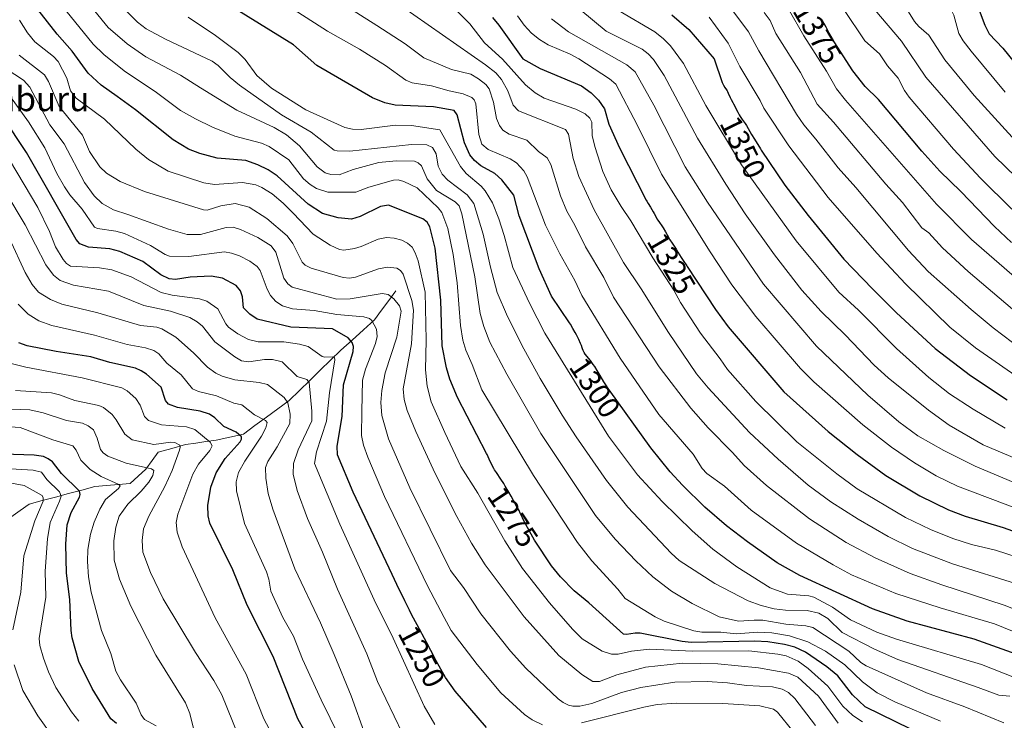
# Model space of a CAD drawing. Units: metres. Extents: x 664883 to 668339, y 4753546 to 4755942.
# Drawn here: x 667464 to 667787, y 4755166 to 4755396 of the extents above; entities that cross this region are included whole.
import ezdxf
from ezdxf.enums import TextEntityAlignment as Align

# ---------------------------------------------------------------- set-up
doc = ezdxf.new("R2010")
doc.units = ezdxf.units.M
doc.header["$MEASUREMENT"] = 0
for name, color, linetype, lineweight in [('Corriente natural lineal', 142, 'Continuous', 13), ('Curva de nivel maestra', 36, 'Continuous', 30), ('Curva de nivel normal', 36, 'Continuous', 0), ('Rótulo de curva de nivel directora', 19, 'Continuous', 0), ('Texto cartográfico', 19, 'Continuous', 0)]:
    doc.layers.add(name, color=color, linetype=linetype, lineweight=lineweight)
doc.styles.add('Arial', font='txt', dxfattribs={"height": 0.2})

# ---------------------------------------------------------------- blocks, each defined once
blk = doc.blocks.new('*U183')
at = {"layer": 'Curva de nivel normal', "color": 36, "linetype": 'Continuous', "lineweight": 0}
for points in [[(667717.66, 4755162.27, 1255), (667712.58, 4755168.69, 1255), (667711.24, 4755169.66, 1255), (667706.77, 4755170.75, 1255), (667694.63, 4755171.45, 1255), (667679.27, 4755171.64, 1255), (667673.12, 4755171.11, 1255), (667668.65, 4755170.26, 1255), (667648.23, 4755165.1, 1255)], [(667635.41, 4755164.54, 1255), (667632.09, 4755166.15, 1255), (667629.52, 4755167.9, 1255), (667621.81, 4755175, 1255), (667613.95, 4755184.32, 1255), (667605.42, 4755195.47, 1255), (667603.16, 4755199.67, 1255), (667597.74, 4755210.08, 1255), (667583.59, 4755239.49, 1255), (667578.09, 4755252.4, 1255), (667576.72, 4755256.34, 1255), (667576.07, 4755259.44, 1255), (667576.19, 4755267.38, 1255), (667576.37, 4755277.67, 1255), (667577.39, 4755281.21, 1255), (667580.67, 4755289.65, 1255), (667581.22, 4755291.94, 1255), (667580.94, 4755294.38, 1255), (667579.39, 4755297.21, 1255), (667578.63, 4755297.88, 1255), (667576.76, 4755298.42, 1255), (667567.89, 4755299.14, 1255), (667560.49, 4755300.49, 1255), (667553.42, 4755301.06, 1255), (667550.15, 4755301.98, 1255), (667547.92, 4755303.46, 1255), (667546.19, 4755305.39, 1255), (667545.04, 4755307.48, 1255), (667542.82, 4755313.6, 1255), (667541.85, 4755314.98, 1255), (667539.42, 4755316.66, 1255), (667535.99, 4755318.38, 1255), (667533.42, 4755319.34, 1255), (667531.09, 4755319.77, 1255), (667519.42, 4755318.22, 1255), (667513.03, 4755318.34, 1255), (667511.58, 4755318.9, 1255), (667506.83, 4755321.77, 1255), (667498.23, 4755325.71, 1255), (667495.46, 4755326.56, 1255), (667489.4, 4755327.43, 1255), (667488.41, 4755327.87, 1255), (667484.4, 4755333.76, 1255), (667480.33, 4755338.49, 1255), (667478.53, 4755341.05, 1255), (667476.09, 4755345.44, 1255), (667472.16, 4755353.93, 1255), (667466.72, 4755362.42, 1255), (667460.86, 4755370.58, 1255)]]:
    blk.add_polyline3d(points, dxfattribs=at)
blk = doc.blocks.new('*U197')
at = {"layer": 'Curva de nivel normal', "color": 36, "linetype": 'Continuous', "lineweight": 0}
blk.add_polyline3d([(667798, 4755191.88, 1305), (667783.73, 4755197.67, 1305), (667765.99, 4755202.89, 1305), (667751.39, 4755207.58, 1305), (667736.84, 4755213.74, 1305), (667730.81, 4755216.97, 1305), (667718.78, 4755224.09, 1305), (667703.95, 4755235, 1305), (667695.2, 4755242.79, 1305), (667689.42, 4755246.96, 1305), (667687.88, 4755248.62, 1305), (667684.88, 4755253.33, 1305), (667673.59, 4755266.33, 1305), (667660.95, 4755284.84, 1305), (667648.32, 4755305.36, 1305), (667646.1, 4755310.33, 1305), (667641.1, 4755319.09, 1305), (667636.47, 4755328.47, 1305), (667630.46, 4755344.41, 1305), (667629.29, 4755346.32, 1305), (667626.94, 4755348.92, 1305), (667624.84, 4755350.27, 1305), (667617.65, 4755353.29, 1305), (667615.57, 4755355.07, 1305), (667614.54, 4755358.3, 1305), (667613.56, 4755368.35, 1305), (667613.04, 4755369.64, 1305), (667612.29, 4755370.38, 1305), (667609.42, 4755371.57, 1305), (667604.77, 4755372.55, 1305), (667599.06, 4755374.24, 1305), (667592.65, 4755375.25, 1305), (667590.61, 4755376.06, 1305), (667583.9, 4755380.91, 1305), (667575.34, 4755386.3, 1305), (667564.88, 4755392.17, 1305), (667544.19, 4755405.49, 1305)], dxfattribs=at)
blk = doc.blocks.new('*U213')
at = {"layer": 'Curva de nivel normal', "color": 36, "linetype": 'Continuous', "lineweight": 0}
blk.add_polyline3d([(667725.08, 4755164.28, 1260), (667718.2, 4755173.11, 1260), (667716.12, 4755175.15, 1260), (667714.11, 4755176.22, 1260), (667710.9, 4755177, 1260), (667702.37, 4755177.42, 1260), (667696.19, 4755178.26, 1260), (667689.44, 4755178.67, 1260), (667678.92, 4755178.52, 1260), (667667.71, 4755176.7, 1260), (667661.37, 4755175.15, 1260), (667651.65, 4755171.51, 1260), (667647.73, 4755170.66, 1260), (667645.37, 4755170.62, 1260), (667643.93, 4755170.93, 1260), (667642.17, 4755171.77, 1260), (667640.61, 4755173, 1260), (667629.94, 4755183.05, 1260), (667624.91, 4755188.66, 1260), (667615.19, 4755200.87, 1260), (667609.49, 4755209.53, 1260), (667605.2, 4755215.2, 1260), (667591.92, 4755242.27, 1260), (667584.85, 4755258.39, 1260), (667582.76, 4755266, 1260), (667582.39, 4755270.32, 1260), (667582.68, 4755274.19, 1260), (667583.8, 4755280.02, 1260), (667587.64, 4755291.74, 1260), (667589.1, 4755300.26, 1260), (667588.52, 4755301.99, 1260), (667586.65, 4755304.36, 1260), (667584.82, 4755305.74, 1260), (667582.8, 4755306.07, 1260), (667572.28, 4755304.29, 1260), (667567.95, 4755304.18, 1260), (667553.31, 4755308.13, 1260), (667551.81, 4755309.22, 1260), (667550.58, 4755311.12, 1260), (667547.94, 4755319.67, 1260), (667546.42, 4755321.75, 1260), (667541.98, 4755324.43, 1260), (667536.3, 4755327.11, 1260), (667533.96, 4755327.86, 1260), (667531.64, 4755327.7, 1260), (667523.16, 4755325.38, 1260), (667518.86, 4755325.44, 1260), (667512.75, 4755327.14, 1260), (667499.39, 4755332.05, 1260), (667494.68, 4755333.49, 1260), (667490.94, 4755335.57, 1260), (667488.28, 4755338.15, 1260), (667485.17, 4755342.45, 1260), (667478.51, 4755355.23, 1260), (667473.74, 4755361.44, 1260), (667467.23, 4755373.84, 1260), (667465.14, 4755376.08, 1260), (667459.43, 4755379.82, 1260)], dxfattribs=at)
blk = doc.blocks.new('*U219')
at = {"layer": 'Curva de nivel maestra', "color": 36, "linetype": 'Continuous', "lineweight": 30}
blk.add_polyline3d([(667495.66, 4755164.96, 1200), (667493.8, 4755166.47, 1200), (667487.6, 4755176.42, 1200), (667483.27, 4755185.23, 1200), (667481.14, 4755193.02, 1200), (667480.72, 4755195.47, 1200), (667480.28, 4755205.68, 1200), (667479.23, 4755214.28, 1200), (667479.05, 4755223.79, 1200), (667479.41, 4755230.19, 1200), (667480.75, 4755234.19, 1200), (667483.53, 4755239.18, 1200), (667483.76, 4755240.11, 1200), (667483.54, 4755241.2, 1200), (667477.61, 4755246.95, 1200), (667474.67, 4755250.79, 1200), (667473.26, 4755251.85, 1200), (667471.67, 4755252.54, 1200), (667468.58, 4755253.04, 1200), (667458.49, 4755253.29, 1200)], dxfattribs=at)
blk = doc.blocks.new('*U224')
at = {"layer": 'Curva de nivel maestra', "color": 36, "linetype": 'Continuous', "lineweight": 30}
blk.add_polyline3d([(667559.25, 4755159.01, 1225), (667555.17, 4755166.46, 1225), (667547.03, 4755186.91, 1225), (667538.53, 4755203.8, 1225), (667533.81, 4755215.4, 1225), (667526.32, 4755230.68, 1225), (667525.71, 4755233.08, 1225), (667525.59, 4755236.43, 1225), (667526.62, 4755242.5, 1225), (667528.33, 4755247.17, 1225), (667531.34, 4755251.92, 1225), (667536.2, 4755257.36, 1225), (667536.65, 4755258.25, 1225), (667536.63, 4755258.98, 1225), (667534.95, 4755260.56, 1225), (667530.89, 4755262.37, 1225), (667527.96, 4755265.31, 1225), (667526.16, 4755266.42, 1225), (667523.09, 4755267.42, 1225), (667515.69, 4755268.6, 1225), (667512.75, 4755269.79, 1225), (667511.71, 4755271, 1225), (667510.26, 4755275.28, 1225), (667505.43, 4755279.55, 1225), (667503.74, 4755280.72, 1225), (667501.85, 4755281.54, 1225), (667493.4, 4755283.42, 1225), (667487.22, 4755285.29, 1225), (667475.89, 4755287.01, 1225), (667466.27, 4755288.85, 1225), (667463.57, 4755289.91, 1225)], dxfattribs=at)
blk = doc.blocks.new('*U228')
at = {"layer": 'Curva de nivel maestra', "color": 36, "linetype": 'Continuous', "lineweight": 30}
blk.add_polyline3d([(667677.87, 4755397.52, 1350), (667683.44, 4755392.74, 1350), (667691.76, 4755383.09, 1350), (667694.38, 4755375.27, 1350), (667694.82, 4755374.41, 1350), (667695.25, 4755373.71, 1350), (667695.78, 4755372.93, 1350), (667696, 4755372.57, 1350), (667696.16, 4755372.32, 1350), (667696.41, 4755371.82, 1350), (667697.04, 4755370.41, 1350), (667697.38, 4755369.74, 1350), (667697.9, 4755368.8, 1350), (667698.17, 4755368.28, 1350), (667699.49, 4755365.58, 1350), (667699.97, 4755364.69, 1350), (667700.31, 4755364.14, 1350), (667700.97, 4755363.16, 1350), (667701.93, 4755361.89, 1350), (667702.4, 4755361.18, 1350), (667702.92, 4755360.27, 1350), (667704.06, 4755358.25, 1350), (667705.01, 4755356.69, 1350), (667706.99, 4755353.55, 1350), (667707.24, 4755353.16, 1350), (667714.99, 4755341.65, 1350), (667722.64, 4755331.68, 1350), (667734.32, 4755317.39, 1350), (667743.77, 4755307.58, 1350), (667751.64, 4755299.67, 1350), (667764.29, 4755288.03, 1350), (667775.87, 4755279.12, 1350), (667787.93, 4755271.2, 1350)], dxfattribs=at)

msp = doc.modelspace()

# ---------------------------------------------------------------- linework, layer by layer
at = {"layer": 'Corriente natural lineal', "color": 142, "linetype": 'Continuous', "lineweight": 13}
msp.add_polyline3d([(667587.31, 4755306.95, 1260.53), (667584.98, 4755303.78, 1258.35), (667582.64, 4755300.62, 1257), (667580.31, 4755297.45, 1255.18), (667576.64, 4755294.12, 1252.46), (667572.98, 4755290.78, 1249.77), (667569.31, 4755287.45, 1247.07), (667565.91, 4755284.15, 1244.02), (667562.51, 4755280.85, 1242.25), (667559.11, 4755277.55, 1239.89), (667555.71, 4755274.25, 1237.17), (667552.31, 4755270.95, 1234.8), (667548.56, 4755268.2, 1232.53), (667544.81, 4755265.45, 1230.46), (667541.06, 4755262.7, 1228.05), (667537.31, 4755259.95, 1225.46), (667532.81, 4755258.95, 1222.83), (667528.31, 4755257.95, 1220.66), (667524.98, 4755257.45, 1219.1), (667521.64, 4755256.95, 1217.55), (667518.31, 4755256.45, 1216.11), (667513.81, 4755255.2, 1213.95), (667509.31, 4755253.95, 1212.31), (667507.31, 4755251.2, 1211.01), (667505.31, 4755248.45, 1208.86), (667502.71, 4755246.1, 1208.19), (667500.1, 4755243.75, 1206.23), (667496.24, 4755243.4, 1204.4), (667492.38, 4755243.05, 1203.3), (667488.52, 4755242.7, 1202.2), (667484.21, 4755241.54, 1200.35), (667479.9, 4755240.38, 1197.28), (667475.58, 4755239.23, 1193.13), (667471.27, 4755238.07, 1189.18), (667466.96, 4755236.91, 1187.08), (667463.98, 4755234.81, 1185.17), (667461, 4755232.7, 1182.97)], dxfattribs=at)
at = {"layer": 'Curva de nivel maestra', "color": 36, "linetype": 'Continuous', "lineweight": 30}
for points in [[(667777.71, 4755401.65, 1400), (667780.56, 4755394.11, 1400), (667782.07, 4755391.31, 1400), (667786.51, 4755386.57, 1400), (667796.28, 4755374.56, 1400)], [(667776.01, 4755153.48, 1275), (667741.33, 4755170.35, 1275), (667737.16, 4755174.32, 1275), (667732.32, 4755180.62, 1275), (667728.74, 4755183.52, 1275), (667721.74, 4755188.35, 1275), (667718.2, 4755189.93, 1275), (667714.85, 4755190.82, 1275), (667709.4, 4755191.69, 1275), (667705.12, 4755191.99, 1275), (667684.22, 4755191.51, 1275), (667681.32, 4755191.82, 1275), (667667.48, 4755194.53, 1275), (667665.8, 4755194.61, 1275), (667663.04, 4755194.11, 1275), (667662.02, 4755194.29, 1275), (667650.67, 4755204.54, 1275), (667645.82, 4755208.48, 1275), (667641.32, 4755213.02, 1275), (667638.44, 4755216.71, 1275), (667632.81, 4755225.13, 1275), (667629.45, 4755231.21, 1275), (667628.86, 4755232.48, 1275), (667628.16, 4755233.95, 1275), (667627.74, 4755234.8, 1275), (667626.73, 4755236.7, 1275), (667625.19, 4755239.5, 1275), (667624.39, 4755240.89, 1275), (667623.23, 4755242.83, 1275), (667622.7, 4755243.7, 1275), (667621.75, 4755245.14, 1275), (667620.29, 4755247.27, 1275), (667619.7, 4755248.16, 1275), (667619.43, 4755248.62, 1275), (667618.93, 4755249.58, 1275), (667617.97, 4755251.65, 1275), (667617.24, 4755253.2, 1275), (667617.03, 4755253.6, 1275), (667607.52, 4755271.95, 1275), (667605.03, 4755277.92, 1275), (667603.88, 4755281.64, 1275), (667602.54, 4755288.84, 1275), (667602.08, 4755303.9, 1275), (667600.26, 4755320.93, 1275), (667598.42, 4755327.99, 1275), (667597.57, 4755329.46, 1275), (667596.22, 4755330.54, 1275), (667584.95, 4755335.1, 1275), (667582.29, 4755334.61, 1275), (667575.61, 4755331.3, 1275), (667572.73, 4755330.46, 1275), (667568.38, 4755330.85, 1275), (667563.19, 4755332.37, 1275), (667558.49, 4755335.41, 1275), (667548.33, 4755344.66, 1275), (667545.46, 4755346.65, 1275), (667542.02, 4755348.32, 1275), (667538.08, 4755349.74, 1275), (667528.62, 4755350.46, 1275), (667522.96, 4755351.98, 1275), (667519.24, 4755353.4, 1275), (667514.24, 4755356.55, 1275), (667501.9, 4755366.36, 1275), (667495.83, 4755370.76, 1275), (667490.62, 4755374.5, 1275), (667486.39, 4755378.35, 1275), (667481.1, 4755385.57, 1275), (667476.17, 4755391.14, 1275), (667469.83, 4755399.28, 1275)], [(667793.92, 4755186.55, 1300), (667777.06, 4755192.6, 1300), (667755.11, 4755198.52, 1300), (667743.75, 4755202.53, 1300), (667719.93, 4755213.52, 1300), (667712.47, 4755217.68, 1300), (667702.7, 4755224.54, 1300), (667695.8, 4755229.84, 1300), (667688.74, 4755235.99, 1300), (667681.41, 4755243.15, 1300), (667677.31, 4755247.5, 1300), (667670.99, 4755255.37, 1300), (667657.35, 4755274.4, 1300), (667657.03, 4755274.84, 1300), (667656.2, 4755276.07, 1300), (667655.61, 4755277.03, 1300), (667654.33, 4755279.18, 1300), (667653.4, 4755280.75, 1300), (667652.58, 4755282.06, 1300), (667652.09, 4755282.8, 1300), (667651.2, 4755284.04, 1300), (667649.48, 4755286.19, 1300), (667649.11, 4755286.74, 1300), (667648.91, 4755287.1, 1300), (667648.79, 4755287.35, 1300), (667648.56, 4755287.9, 1300), (667648.45, 4755288.22, 1300), (667648.2, 4755288.96, 1300), (667647.93, 4755289.65, 1300), (667647.36, 4755290.98, 1300), (667646.61, 4755292.48, 1300), (667646.16, 4755293.31, 1300), (667645.41, 4755294.63, 1300), (667644.59, 4755295.99, 1300), (667644.33, 4755296.39, 1300), (667638.37, 4755305.19, 1300), (667634.31, 4755314.14, 1300), (667627.8, 4755331.55, 1300), (667625.98, 4755338.39, 1300), (667622.12, 4755343.41, 1300), (667619.77, 4755345.48, 1300), (667615.2, 4755347.98, 1300), (667613.07, 4755349.75, 1300), (667611.57, 4755351.54, 1300), (667609.88, 4755355.52, 1300), (667607.47, 4755364.71, 1300), (667606.49, 4755366.1, 1300), (667599.69, 4755367.32, 1300), (667587.08, 4755367.85, 1300), (667583.72, 4755368.7, 1300), (667579.6, 4755370.31, 1300), (667561.34, 4755380.9, 1300), (667553.75, 4755387.64, 1300), (667535.09, 4755399.18, 1300)], [(667618.98, 4755396.68, 1325), (667621.08, 4755394.17, 1325), (667629.01, 4755383.05, 1325), (667634.62, 4755379.88, 1325), (667648.28, 4755374.22, 1325), (667651.36, 4755371.94, 1325), (667653.86, 4755369.53, 1325), (667655.77, 4755366.65, 1325), (667657.21, 4755361.66, 1325), (667660.66, 4755353.83, 1325), (667669.47, 4755336.68, 1325), (667669.64, 4755336.37, 1325), (667670.09, 4755335.58, 1325), (667670.83, 4755334.35, 1325), (667671.8, 4755332.83, 1325), (667672.13, 4755332.32, 1325), (667672.52, 4755331.57, 1325), (667673, 4755330.58, 1325), (667673.28, 4755330.1, 1325), (667673.79, 4755329.37, 1325), (667674.63, 4755328.26, 1325), (667675.09, 4755327.57, 1325), (667675.81, 4755326.33, 1325), (667676.78, 4755324.53, 1325), (667677.26, 4755323.68, 1325), (667677.95, 4755322.57, 1325), (667678.83, 4755321.27, 1325), (667679.25, 4755320.63, 1325), (667679.88, 4755319.59, 1325), (667680.89, 4755317.91, 1325), (667681.56, 4755316.89, 1325), (667682.83, 4755315.1, 1325), (667682.93, 4755314.97, 1325), (667692.24, 4755300.87, 1325), (667696.42, 4755295.11, 1325), (667714.63, 4755273.83, 1325), (667729.17, 4755260.75, 1325), (667738.67, 4755253.17, 1325), (667748.08, 4755246.3, 1325), (667759.26, 4755239.64, 1325), (667768.73, 4755235.06, 1325), (667774.1, 4755232.99, 1325), (667786.63, 4755229.22, 1325), (667805.62, 4755222.49, 1325)], [(667789.37, 4755322.83, 1375), (667783.76, 4755328.03, 1375), (667772.76, 4755339.57, 1375), (667765.8, 4755346.25, 1375), (667759.89, 4755352.76, 1375), (667745.66, 4755369.69, 1375), (667741.33, 4755374.05, 1375), (667737.3, 4755379.15, 1375), (667730.18, 4755390.25, 1375), (667729.89, 4755390.77, 1375), (667729.08, 4755392.36, 1375), (667728.5, 4755393.48, 1375), (667728.06, 4755394.26, 1375), (667726.95, 4755396.12, 1375)], [(667617.03, 4755163.57, 1250), (667606.82, 4755175.52, 1250), (667603.64, 4755180.03, 1250), (667600.57, 4755185.53, 1250), (667598.8, 4755188.93, 1250), (667597.46, 4755191.43, 1250), (667594.26, 4755197.35, 1250), (667592.59, 4755200.51, 1250), (667591.78, 4755202.08, 1250), (667590.25, 4755205.14, 1250), (667587.6, 4755210.6, 1250), (667586.06, 4755213.79, 1250), (667573.25, 4755240.81, 1250), (667568.12, 4755253.16, 1250), (667568.07, 4755256, 1250), (667569.7, 4755265.68, 1250), (667570.15, 4755276.05, 1250), (667573.29, 4755287.05, 1250), (667573.43, 4755288.64, 1250), (667572.93, 4755290.03, 1250), (667571.68, 4755291.53, 1250), (667566.49, 4755294.43, 1250), (667552.81, 4755295.03, 1250), (667541.82, 4755297.68, 1250), (667539.37, 4755299.27, 1250), (667537.3, 4755301.32, 1250), (667536.94, 4755305.02, 1250), (667536.32, 4755306.92, 1250), (667534.94, 4755308.68, 1250), (667530.4, 4755311.09, 1250), (667526.65, 4755311.72, 1250), (667519.77, 4755311.44, 1250), (667515.04, 4755310.71, 1250), (667512.88, 4755310.91, 1250), (667510.21, 4755312.19, 1250), (667504.23, 4755316.52, 1250), (667496.72, 4755319.82, 1250), (667493.43, 4755320.78, 1250), (667486.48, 4755321.26, 1250), (667483.63, 4755322.4, 1250), (667482.37, 4755323.84, 1250), (667466.12, 4755352.32, 1250), (667458.29, 4755364.01, 1250)]]:
    msp.add_polyline3d(points, dxfattribs=at)
at = {"layer": 'Curva de nivel normal', "color": 36, "linetype": 'Continuous', "lineweight": 0}
for points in [[(667673.04, 4755529.83, 1395), (667677.63, 4755520.08, 1395), (667681.98, 4755507.25, 1395), (667687.04, 4755496.39, 1395), (667691.5, 4755488.69, 1395), (667698.89, 4755477.95, 1395), (667701.49, 4755474.87, 1395), (667704.45, 4755469.79, 1395), (667705.96, 4755467.94, 1395), (667725.59, 4755446.19, 1395), (667737.22, 4755434.42, 1395), (667748.44, 4755425.12, 1395), (667750.66, 4755422.7, 1395), (667752, 4755420.41, 1395), (667754.23, 4755416.11, 1395), (667757.77, 4755411.07, 1395), (667761.79, 4755406.76, 1395), (667768.94, 4755400.53, 1395), (667770.44, 4755397.37, 1395), (667772.09, 4755391.4, 1395), (667773.48, 4755389.01, 1395), (667776.07, 4755385.63, 1395), (667787.26, 4755372.13, 1395)], [(667662.88, 4755522.52, 1385), (667665.01, 4755516.5, 1385), (667671.26, 4755501.96, 1385), (667674.32, 4755487.21, 1385), (667678.18, 4755478.61, 1385), (667685.13, 4755469.2, 1385), (667697.07, 4755454.96, 1385), (667704.95, 4755444.67, 1385), (667720.99, 4755430.06, 1385), (667728.4, 4755422.16, 1385), (667736.02, 4755414.91, 1385), (667736.73, 4755413.83, 1385), (667738.15, 4755409.51, 1385), (667740.14, 4755405.35, 1385), (667741.6, 4755402.86, 1385), (667744.49, 4755399.17, 1385), (667753.2, 4755388.86, 1385), (667761.19, 4755377.1, 1385), (667783.92, 4755351.07, 1385), (667794.33, 4755340.91, 1385)], [(667789.58, 4755357.35, 1390), (667777.05, 4755371.06, 1390), (667767.5, 4755382.76, 1390), (667762.23, 4755390.91, 1390), (667758.91, 4755393.75, 1390), (667757.49, 4755395.39, 1390), (667752.82, 4755402.96, 1390), (667749.08, 4755406.83, 1390), (667746.57, 4755411.45, 1390), (667744.56, 4755418.05, 1390), (667742.96, 4755420.56, 1390), (667740.73, 4755422.88, 1390), (667736.39, 4755425.48, 1390), (667733.23, 4755428.11, 1390), (667722.57, 4755439.42, 1390), (667715.33, 4755446.02, 1390), (667706.09, 4755455.95, 1390), (667692.86, 4755471.99, 1390), (667683.49, 4755485.02, 1390), (667679.33, 4755493.12, 1390), (667675.27, 4755507, 1390), (667669.8, 4755522.44, 1390)], [(667807.02, 4755195.87, 1310), (667786.93, 4755203.82, 1310), (667766.46, 4755210.4, 1310), (667756.08, 4755214.19, 1310), (667744.6, 4755219.3, 1310), (667735.11, 4755224.34, 1310), (667723.07, 4755232.13, 1310), (667708.94, 4755243.06, 1310), (667701.58, 4755249.61, 1310), (667697.83, 4755253.86, 1310), (667689.82, 4755261.93, 1310), (667684.11, 4755268.47, 1310), (667673.73, 4755282.03, 1310), (667658.79, 4755304.88, 1310), (667655.57, 4755311.27, 1310), (667649.54, 4755321.39, 1310), (667646.1, 4755328.54, 1310), (667643.38, 4755333.04, 1310), (667641.37, 4755338.16, 1310), (667638.21, 4755348.41, 1310), (667637.02, 4755350.6, 1310), (667634.17, 4755352.66, 1310), (667630.28, 4755356.38, 1310), (667624.46, 4755358.38, 1310), (667622.43, 4755359.7, 1310), (667621.34, 4755361.2, 1310), (667620.35, 4755363.49, 1310), (667619.36, 4755368.87, 1310), (667617.98, 4755373.23, 1310), (667616.8, 4755374.64, 1310), (667614.38, 4755376.55, 1310), (667611.88, 4755378.01, 1310), (667605.57, 4755379.57, 1310), (667596.54, 4755383.38, 1310), (667590.37, 4755387.99, 1310), (667581.12, 4755394.06, 1310), (667540.24, 4755419.93, 1310)], [(667786.81, 4755165.12, 1285), (667774.07, 4755170.38, 1285), (667761.47, 4755174.96, 1285), (667741.63, 4755183.85, 1285), (667739.92, 4755184.95, 1285), (667735.99, 4755188.7, 1285), (667724.14, 4755196.44, 1285), (667721.81, 4755196.97, 1285), (667715.24, 4755197.52, 1285), (667707.71, 4755198.83, 1285), (667704.91, 4755198.89, 1285), (667699.79, 4755198.49, 1285), (667693.38, 4755199.95, 1285), (667684.56, 4755204.36, 1285), (667677.74, 4755208.41, 1285), (667671.62, 4755213.12, 1285), (667666.04, 4755218.35, 1285), (667659.28, 4755225.48, 1285), (667652.84, 4755233.21, 1285), (667634.91, 4755260.09, 1285), (667623.7, 4755279.6, 1285), (667618.12, 4755290.08, 1285), (667616.2, 4755295.27, 1285), (667615.03, 4755299.55, 1285), (667613.24, 4755311.51, 1285), (667608.94, 4755332.27, 1285), (667608.09, 4755334.88, 1285), (667606.73, 4755336.2, 1285), (667600.7, 4755339.83, 1285), (667597.58, 4755343.68, 1285), (667595.7, 4755347.93, 1285), (667594.64, 4755348.91, 1285), (667593.47, 4755349.45, 1285), (667587.45, 4755349.59, 1285), (667581.74, 4755349.04, 1285), (667573.3, 4755346.77, 1285), (667568.76, 4755345, 1285), (667565.92, 4755345.16, 1285), (667564.14, 4755345.71, 1285), (667561.54, 4755347.59, 1285), (667555.72, 4755354.5, 1285), (667551.4, 4755358.1, 1285), (667547.35, 4755360.57, 1285), (667535.12, 4755366.21, 1285), (667523.17, 4755373.62, 1285), (667516.6, 4755377.68, 1285), (667505.25, 4755383.77, 1285), (667499.1, 4755388.04, 1285), (667492.86, 4755393.34, 1285), (667479.8, 4755409.53, 1285)], [(667788.78, 4755173.92, 1290), (667785.2, 4755174.19, 1290), (667778.41, 4755176.7, 1290), (667752.09, 4755185.98, 1290), (667744.35, 4755189.36, 1290), (667733.75, 4755194.82, 1290), (667729.13, 4755199.4, 1290), (667726.11, 4755201.12, 1290), (667722.24, 4755202.05, 1290), (667715.15, 4755202.13, 1290), (667711.42, 4755202.53, 1290), (667707.17, 4755203.62, 1290), (667702.97, 4755205.22, 1290), (667692, 4755210.85, 1290), (667680.33, 4755218.45, 1290), (667677.63, 4755220.85, 1290), (667663.46, 4755235.98, 1290), (667656.4, 4755244.65, 1290), (667646.47, 4755259, 1290), (667641.9, 4755266.13, 1290), (667634.69, 4755278.22, 1290), (667629.35, 4755287.89, 1290), (667623.95, 4755298.49, 1290), (667620.51, 4755306.43, 1290), (667618.32, 4755314.66, 1290), (667615.97, 4755325.55, 1290), (667612.91, 4755335.56, 1290), (667610.71, 4755338.43, 1290), (667604.39, 4755343.27, 1290), (667602.5, 4755345.19, 1290), (667601.2, 4755347.87, 1290), (667600.56, 4755351.92, 1290), (667599.32, 4755353.94, 1290), (667597.51, 4755354.81, 1290), (667592.46, 4755355, 1290), (667572.26, 4755352.77, 1290), (667568, 4755352.88, 1290), (667567.07, 4755353.14, 1290), (667559.55, 4755358.97, 1290), (667549.79, 4755364.74, 1290), (667536.03, 4755374.43, 1290), (667532.95, 4755376.98, 1290), (667529.03, 4755380.93, 1290), (667527.08, 4755382.36, 1290), (667511.73, 4755389.58, 1290), (667505.37, 4755392.93, 1290), (667502.5, 4755395.12, 1290), (667493.61, 4755404.05, 1290)], [(667583.76, 4755404.26, 1315), (667616.78, 4755381.09, 1315), (667620.13, 4755378.5, 1315), (667622.03, 4755376.29, 1315), (667624.1, 4755372.6, 1315), (667625.77, 4755367.83, 1315), (667627.56, 4755366.07, 1315), (667642.97, 4755359.85, 1315), (667643.92, 4755358.35, 1315), (667645.54, 4755350.38, 1315), (667647.4, 4755344.48, 1315), (667652.4, 4755333.56, 1315), (667662.04, 4755316.28, 1315), (667667.81, 4755307.62, 1315), (667676.75, 4755293.23, 1315), (667686.02, 4755279.75, 1315), (667689.79, 4755275.09, 1315), (667703.35, 4755260.49, 1315), (667712.78, 4755251.67, 1315), (667722.67, 4755243.16, 1315), (667730.09, 4755237.72, 1315), (667738.99, 4755231.96, 1315), (667748.87, 4755226.33, 1315), (667756.89, 4755222.36, 1315), (667769.98, 4755217.3, 1315), (667792.36, 4755210.35, 1315)], [(667643.57, 4755402.92, 1340), (667656.3, 4755392.13, 1340), (667668.2, 4755386.25, 1340), (667670.1, 4755384.78, 1340), (667671.89, 4755382.86, 1340), (667675.39, 4755377.65, 1340), (667686.25, 4755357.1, 1340), (667695.56, 4755341.97, 1340), (667701.93, 4755332.21, 1340), (667711.62, 4755318.72, 1340), (667720.52, 4755307.15, 1340), (667726.91, 4755300.15, 1340), (667734.77, 4755292.55, 1340), (667744.28, 4755282.56, 1340), (667748.91, 4755278.38, 1340), (667762.11, 4755267.81, 1340), (667768.94, 4755262.86, 1340), (667780.07, 4755256.42, 1340), (667802.41, 4755246.99, 1340)], [(667792.85, 4755287.62, 1360), (667783.33, 4755294.81, 1360), (667776.09, 4755300.79, 1360), (667762.03, 4755313.32, 1360), (667755.52, 4755320.22, 1360), (667738.27, 4755340.84, 1360), (667732.43, 4755347.3, 1360), (667725.18, 4755356.77, 1360), (667721.24, 4755361.43, 1360), (667718.75, 4755364.91, 1360), (667706.39, 4755385.67, 1360), (667703.08, 4755391.94, 1360), (667694.61, 4755403.28, 1360)], [(667766.05, 4755165.72, 1280), (667751.05, 4755172, 1280), (667745.27, 4755175, 1280), (667740.41, 4755178.55, 1280), (667734.68, 4755184.17, 1280), (667728.28, 4755188.7, 1280), (667722.55, 4755191.77, 1280), (667716.46, 4755193.72, 1280), (667710.65, 4755194.68, 1280), (667706.12, 4755194.88, 1280), (667698.98, 4755194.31, 1280), (667693.99, 4755194.96, 1280), (667687.74, 4755194.94, 1280), (667685.11, 4755195.34, 1280), (667675.38, 4755198.54, 1280), (667672.37, 4755199.92, 1280), (667662.61, 4755205.95, 1280), (667660.2, 4755209.04, 1280), (667651.68, 4755218.28, 1280), (667646.92, 4755224.31, 1280), (667632.49, 4755246.38, 1280), (667615.53, 4755274.49, 1280), (667612.41, 4755282.74, 1280), (667610.25, 4755287.43, 1280), (667609.33, 4755290.72, 1280), (667608.57, 4755295.61, 1280), (667607.42, 4755309.59, 1280), (667606.12, 4755318.83, 1280), (667604.35, 4755327.44, 1280), (667602.37, 4755332.62, 1280), (667601.16, 4755334.19, 1280), (667594.33, 4755340.77, 1280), (667589.97, 4755342.81, 1280), (667588.1, 4755343.34, 1280), (667586.59, 4755343.3, 1280), (667578.49, 4755340.95, 1280), (667574.21, 4755339.31, 1280), (667565, 4755339.28, 1280), (667561.31, 4755340.52, 1280), (667559.17, 4755341.85, 1280), (667557.01, 4755343.75, 1280), (667552.21, 4755349.92, 1280), (667545.75, 4755354.28, 1280), (667543.22, 4755355.46, 1280), (667534.47, 4755357.73, 1280), (667527.11, 4755360.68, 1280), (667521.57, 4755363.37, 1280), (667516.67, 4755366.11, 1280), (667508.72, 4755372.07, 1280), (667498.16, 4755379.2, 1280), (667491.43, 4755384.56, 1280), (667487.99, 4755387.93, 1280), (667477.58, 4755400.69, 1280)], [(667801.99, 4755216.01, 1320), (667784.06, 4755221.86, 1320), (667776.18, 4755223.63, 1320), (667770.14, 4755225.68, 1320), (667762.8, 4755228.56, 1320), (667754.55, 4755232.51, 1320), (667738.67, 4755242, 1320), (667732.02, 4755246.9, 1320), (667718.95, 4755257.34, 1320), (667705.5, 4755270.63, 1320), (667696.14, 4755281.15, 1320), (667693.74, 4755284.64, 1320), (667687.34, 4755293.09, 1320), (667680.77, 4755303.08, 1320), (667678.57, 4755307.14, 1320), (667671.67, 4755317.77, 1320), (667664.48, 4755329.92, 1320), (667661.21, 4755334.62, 1320), (667658, 4755340.1, 1320), (667655.28, 4755346.12, 1320), (667652.56, 4755354.37, 1320), (667651.78, 4755357.94, 1320), (667651.65, 4755362.26, 1320), (667651.01, 4755363.64, 1320), (667649.39, 4755365.08, 1320), (667646.4, 4755366.62, 1320), (667636.03, 4755370.2, 1320), (667633.02, 4755371.88, 1320), (667629.89, 4755374.58, 1320), (667622.27, 4755382.93, 1320), (667616.42, 4755388.35, 1320), (667611.54, 4755394.56, 1320), (667606.4, 4755399.71, 1320)], [(667787.27, 4755261.86, 1345), (667776.77, 4755268.06, 1345), (667769.02, 4755273.12, 1345), (667762.19, 4755278.55, 1345), (667751.66, 4755288.02, 1345), (667739.16, 4755300.56, 1345), (667732.68, 4755306.54, 1345), (667718.71, 4755323.35, 1345), (667700.71, 4755348.31, 1345), (667689.08, 4755367.82, 1345), (667681.69, 4755381.51, 1345), (667677.48, 4755387.34, 1345), (667675.17, 4755389.71, 1345), (667672.27, 4755391.94, 1345), (667660.41, 4755398.97, 1345)], [(667708.2, 4755398.35, 1365), (667710.11, 4755395.71, 1365), (667712.06, 4755391.45, 1365), (667720.08, 4755378.58, 1365), (667725.53, 4755368.2, 1365), (667730.92, 4755362.34, 1365), (667748.09, 4755341.99, 1365), (667753.56, 4755335.94, 1365), (667759.89, 4755327.58, 1365), (667762.17, 4755326.02, 1365), (667766.7, 4755321.11, 1365), (667775.13, 4755313.26, 1365), (667789.7, 4755300.9, 1365)], [(667716.08, 4755399.62, 1370), (667721.19, 4755390.69, 1370), (667728.69, 4755379.09, 1370), (667731.97, 4755373.28, 1370), (667734.88, 4755369.56, 1370), (667764.75, 4755335.35, 1370), (667776.22, 4755323.76, 1370), (667791.1, 4755310.89, 1370)], [(667734.38, 4755399.24, 1380), (667741.24, 4755388.99, 1380), (667746.01, 4755384.74, 1380), (667748.62, 4755380.74, 1380), (667752.16, 4755376.72, 1380), (667754.23, 4755372.74, 1380), (667755.81, 4755370.5, 1380), (667770.34, 4755353.49, 1380), (667779.16, 4755343.92, 1380), (667789.41, 4755333.79, 1380)], [(667740.47, 4755165.53, 1270), (667737.27, 4755167.5, 1270), (667733.99, 4755170.6, 1270), (667729.13, 4755177.14, 1270), (667722.63, 4755183.01, 1270), (667719.39, 4755185.44, 1270), (667715.38, 4755187.15, 1270), (667712.65, 4755187.73, 1270), (667703.15, 4755188.79, 1270), (667684.72, 4755188.72, 1270), (667670.57, 4755189.34, 1270), (667664.63, 4755188.65, 1270), (667660.27, 4755187.71, 1270), (667658.13, 4755187.7, 1270), (667655.06, 4755188.66, 1270), (667648.46, 4755192.76, 1270), (667645.24, 4755195.84, 1270), (667637.71, 4755204.53, 1270), (667628.84, 4755215.83, 1270), (667623.03, 4755224.9, 1270), (667614.21, 4755240.52, 1270), (667608.66, 4755249.23, 1270), (667603.34, 4755260.45, 1270), (667598.85, 4755270.53, 1270), (667597.61, 4755275.69, 1270), (667597.03, 4755281.05, 1270), (667597.26, 4755290.71, 1270), (667596.88, 4755306.53, 1270), (667594.6, 4755316.8, 1270), (667593.68, 4755319.45, 1270), (667592.65, 4755321.24, 1270), (667591.18, 4755322.64, 1270), (667589.31, 4755323.55, 1270), (667586.74, 4755324.23, 1270), (667584.22, 4755324.43, 1270), (667581.46, 4755323.88, 1270), (667575.94, 4755321.48, 1270), (667573.76, 4755320.84, 1270), (667570.25, 4755320.34, 1270), (667568.78, 4755320.51, 1270), (667565.72, 4755321.95, 1270), (667560.21, 4755325.5, 1270), (667553.62, 4755332.47, 1270), (667550.34, 4755335.71, 1270), (667546.7, 4755338.73, 1270), (667543.38, 4755340.88, 1270), (667541.35, 4755341.75, 1270), (667537.03, 4755342.52, 1270), (667527.77, 4755341.84, 1270), (667524.34, 4755342.39, 1270), (667512.56, 4755346.21, 1270), (667506.11, 4755350.08, 1270), (667501.96, 4755353.44, 1270), (667491.7, 4755363.31, 1270), (667482.44, 4755370.13, 1270), (667480.59, 4755372.61, 1270), (667479.31, 4755376.73, 1270), (667476.44, 4755382.21, 1270), (667474.98, 4755383.82, 1270), (667468.85, 4755388.68, 1270), (667466.39, 4755391.61, 1270), (667463.81, 4755395.73, 1270)], [(667790.93, 4755179.8, 1295), (667779.5, 4755184.24, 1295), (667751.6, 4755192.6, 1295), (667745.15, 4755194.9, 1295), (667736.47, 4755198.91, 1295), (667730.62, 4755203.1, 1295), (667724.43, 4755206.4, 1295), (667722.79, 4755206.8, 1295), (667715.89, 4755207.36, 1295), (667710.11, 4755209.48, 1295), (667699.17, 4755216.36, 1295), (667691.36, 4755222.16, 1295), (667684.52, 4755228.12, 1295), (667674.73, 4755237.75, 1295), (667666.56, 4755246.58, 1295), (667657.13, 4755259.22, 1295), (667636.23, 4755293.06, 1295), (667631.13, 4755302.87, 1295), (667625.66, 4755314.63, 1295), (667622.87, 4755325.1, 1295), (667621.06, 4755330.61, 1295), (667618.98, 4755335.87, 1295), (667616.61, 4755339.74, 1295), (667615.3, 4755341.34, 1295), (667610.44, 4755345.5, 1295), (667608.48, 4755347.75, 1295), (667601.76, 4755359.74, 1295), (667592.45, 4755361.2, 1295), (667587.15, 4755361.3, 1295), (667575.89, 4755359.95, 1295), (667573.04, 4755360.06, 1295), (667570.61, 4755360.6, 1295), (667557.72, 4755366.35, 1295), (667546.55, 4755373.41, 1295), (667541.74, 4755377.63, 1295), (667537.85, 4755382.87, 1295), (667535.54, 4755385.17, 1295), (667528.15, 4755390.71, 1295), (667519.13, 4755396.73, 1295)], [(667792.2, 4755235.03, 1330), (667771.59, 4755242.85, 1330), (667764.62, 4755246.22, 1330), (667757.5, 4755250.44, 1330), (667749.98, 4755255.64, 1330), (667740.56, 4755262.94, 1330), (667724.52, 4755277.05, 1330), (667720.06, 4755281.41, 1330), (667705.41, 4755298.5, 1330), (667697.58, 4755308.94, 1330), (667690.5, 4755319.75, 1330), (667674.49, 4755345.29, 1330), (667666.64, 4755361.22, 1330), (667659.5, 4755374.78, 1330), (667657.46, 4755376.53, 1330), (667647.34, 4755383.04, 1330), (667644.49, 4755384.62, 1330), (667637.35, 4755387.73, 1330), (667634.44, 4755389.46, 1330), (667631.8, 4755391.55, 1330), (667629.44, 4755394.12, 1330), (667627.2, 4755397.21, 1330)], [(667794.81, 4755242.1, 1335), (667777.43, 4755249.43, 1335), (667767.13, 4755254.54, 1335), (667758.63, 4755259.32, 1335), (667752.42, 4755263.99, 1335), (667742.15, 4755272.68, 1335), (667725.37, 4755288.83, 1335), (667707.97, 4755309.18, 1335), (667689.59, 4755336.03, 1335), (667682.27, 4755347.66, 1335), (667671.95, 4755367.91, 1335), (667665.9, 4755378.86, 1335), (667663.08, 4755381.14, 1335), (667644.02, 4755391.98, 1335), (667638.42, 4755396.2, 1335)], [(667791.84, 4755278.24, 1355), (667777.56, 4755288.21, 1355), (667769.09, 4755295.04, 1355), (667754.55, 4755309.21, 1355), (667745.19, 4755319.26, 1355), (667729.19, 4755337.6, 1355), (667716.27, 4755354.55, 1355), (667708.1, 4755366.93, 1355), (667706.92, 4755369.42, 1355), (667700.22, 4755380.58, 1355), (667696.36, 4755388.27, 1355), (667690.15, 4755396.8, 1355)], [(667732.45, 4755165.06, 1265), (667726.03, 4755173.89, 1265), (667719.2, 4755180.18, 1265), (667716.22, 4755181.44, 1265), (667706.27, 4755183.2, 1265), (667692.93, 4755184.55, 1265), (667681.43, 4755184.71, 1265), (667669.28, 4755183.45, 1265), (667659.85, 4755180.94, 1265), (667654.1, 4755178.72, 1265), (667651.96, 4755178.75, 1265), (667648.31, 4755180.99, 1265), (667640.82, 4755187.23, 1265), (667629.41, 4755199.92, 1265), (667616.63, 4755217.06, 1265), (667612.13, 4755224.13, 1265), (667607.3, 4755232.84, 1265), (667600.22, 4755246.95, 1265), (667593.84, 4755260.76, 1265), (667591.06, 4755267.66, 1265), (667590.08, 4755271.28, 1265), (667589.76, 4755274.81, 1265), (667592.45, 4755289.55, 1265), (667593.11, 4755300.55, 1265), (667592.6, 4755303.77, 1265), (667589.72, 4755312.39, 1265), (667588.81, 4755313.59, 1265), (667587.66, 4755314.34, 1265), (667584.55, 4755314.74, 1265), (667581.64, 4755314.2, 1265), (667574.08, 4755311.44, 1265), (667572.09, 4755311.13, 1265), (667569.98, 4755311.27, 1265), (667559.52, 4755314.43, 1265), (667557.54, 4755315.4, 1265), (667556.62, 4755316.37, 1265), (667553.45, 4755322.46, 1265), (667551.63, 4755324.96, 1265), (667545.01, 4755330.63, 1265), (667539.15, 4755334.39, 1265), (667534.58, 4755335.59, 1265), (667529.85, 4755334.8, 1265), (667525.4, 4755333.45, 1265), (667524.22, 4755333.52, 1265), (667504.84, 4755339.6, 1265), (667496.89, 4755342.8, 1265), (667492.37, 4755345.57, 1265), (667490.17, 4755347.66, 1265), (667486.8, 4755352.63, 1265), (667484.53, 4755358.05, 1265), (667476.87, 4755367.48, 1265), (667473.35, 4755375.62, 1265), (667472.04, 4755377.85, 1265), (667463.69, 4755384.34, 1265)], [(667600.12, 4755164.59, 1245), (667596.61, 4755170.59, 1245), (667586.4, 4755192.89, 1245), (667580.2, 4755205.52, 1245), (667568.92, 4755230.34, 1245), (667560.65, 4755250.29, 1245), (667561.29, 4755254.07, 1245), (667564.55, 4755264.15, 1245), (667565.55, 4755273.41, 1245), (667567.33, 4755284.3, 1245), (667567.13, 4755285.04, 1245), (667566.61, 4755285.29, 1245), (667564.02, 4755285.18, 1245), (667563.18, 4755285.43, 1245), (667558.53, 4755288.64, 1245), (667555.67, 4755289.48, 1245), (667550.51, 4755290.19, 1245), (667542.16, 4755290.22, 1245), (667538.97, 4755291, 1245), (667535.43, 4755292.86, 1245), (667532.37, 4755295.06, 1245), (667531.48, 4755296.15, 1245), (667528.89, 4755301.07, 1245), (667525.32, 4755303.52, 1245), (667522.89, 4755304.29, 1245), (667513.9, 4755305.52, 1245), (667510.34, 4755306.4, 1245), (667500.41, 4755311.51, 1245), (667494.13, 4755313.83, 1245), (667490.02, 4755314.49, 1245), (667480.54, 4755315.03, 1245), (667479.26, 4755315.93, 1245), (667478.14, 4755317.27, 1245), (667475.66, 4755321.43, 1245), (667473.62, 4755326.44, 1245), (667469.8, 4755334.29, 1245), (667458.41, 4755353.42, 1245)], [(667594.97, 4755150.32, 1240), (667581.29, 4755178.76, 1240), (667577.81, 4755187.82, 1240), (667568.16, 4755209.04, 1240), (667563.28, 4755221.13, 1240), (667558.29, 4755232.25, 1240), (667554.91, 4755241.45, 1240), (667553.65, 4755246.79, 1240), (667553.72, 4755250.3, 1240), (667555.29, 4755254.75, 1240), (667559.69, 4755264.26, 1240), (667559.73, 4755267.49, 1240), (667558.87, 4755276.86, 1240), (667558.05, 4755277.85, 1240), (667554.92, 4755278.77, 1240), (667550.05, 4755283.64, 1240), (667546.84, 4755284.37, 1240), (667544.26, 4755284.36, 1240), (667539.02, 4755283.6, 1240), (667536.7, 4755283.99, 1240), (667534.44, 4755285.32, 1240), (667527.88, 4755290.24, 1240), (667523.84, 4755295.34, 1240), (667522.11, 4755296.77, 1240), (667519.66, 4755298.14, 1240), (667513.32, 4755300.25, 1240), (667504.59, 4755302.18, 1240), (667493.06, 4755306.84, 1240), (667481.48, 4755308.77, 1240), (667477.12, 4755310.38, 1240), (667475, 4755312.07, 1240), (667472.48, 4755315.44, 1240), (667465.63, 4755328.6, 1240), (667459.34, 4755339.23, 1240)], [(667577.36, 4755160.9, 1235), (667572.61, 4755173.96, 1235), (667567.09, 4755187.62, 1235), (667562.55, 4755197.99, 1235), (667554.17, 4755215.7, 1235), (667546.92, 4755235.31, 1235), (667545.43, 4755240.42, 1235), (667544.59, 4755245.4, 1235), (667544.53, 4755248.96, 1235), (667545.28, 4755250.96, 1235), (667548.39, 4755255.7, 1235), (667552.57, 4755263.4, 1235), (667552.66, 4755266.45, 1235), (667551.83, 4755270.22, 1235), (667550.61, 4755271.92, 1235), (667545.24, 4755276.18, 1235), (667542.47, 4755276.88, 1235), (667534.47, 4755277.72, 1235), (667530.35, 4755278.88, 1235), (667528.23, 4755279.93, 1235), (667525.5, 4755281.85, 1235), (667520.9, 4755286.62, 1235), (667515.06, 4755291.78, 1235), (667510.48, 4755294.48, 1235), (667508.92, 4755295, 1235), (667503.48, 4755295.6, 1235), (667489.56, 4755299.74, 1235), (667477.73, 4755302.52, 1235), (667473.95, 4755304.06, 1235), (667470.08, 4755306.5, 1235), (667467.98, 4755309, 1235), (667465.66, 4755312.97, 1235), (667460.55, 4755324.13, 1235)], [(667568.73, 4755160.64, 1230), (667562.77, 4755172.72, 1230), (667556.7, 4755186.07, 1230), (667553.76, 4755193.56, 1230), (667550.26, 4755199.77, 1230), (667546.26, 4755208.38, 1230), (667545.64, 4755212.35, 1230), (667544.9, 4755214.76, 1230), (667537.67, 4755230.54, 1230), (667535, 4755241.29, 1230), (667534.87, 4755244.23, 1230), (667535.69, 4755247.28, 1230), (667537.78, 4755251.06, 1230), (667543.22, 4755259.19, 1230), (667544.66, 4755261.96, 1230), (667545.08, 4755263.72, 1230), (667544.49, 4755264.39, 1230), (667540.93, 4755266.21, 1230), (667536.76, 4755269.51, 1230), (667534.16, 4755270.08, 1230), (667528.44, 4755272.45, 1230), (667522.54, 4755273.95, 1230), (667520.53, 4755274.79, 1230), (667516.91, 4755279.42, 1230), (667512.14, 4755283.16, 1230), (667509.49, 4755286.25, 1230), (667507.89, 4755287.31, 1230), (667505.16, 4755288.2, 1230), (667499.13, 4755289.32, 1230), (667488.42, 4755292.37, 1230), (667474.4, 4755295.53, 1230), (667470.18, 4755297.14, 1230), (667466.66, 4755299.24, 1230), (667463.35, 4755302.52, 1230)], [(667546.67, 4755161.29, 1220), (667544.01, 4755166.41, 1220), (667538.14, 4755181.16, 1220), (667528.03, 4755199.58, 1220), (667517.19, 4755222.9, 1220), (667515.53, 4755227.77, 1220), (667515.27, 4755230.89, 1220), (667515.79, 4755233.59, 1220), (667520.73, 4755246.77, 1220), (667522.54, 4755250.07, 1220), (667526.3, 4755254.56, 1220), (667526.98, 4755256.03, 1220), (667526.38, 4755257.26, 1220), (667521.36, 4755261.45, 1220), (667518.63, 4755262.25, 1220), (667510.44, 4755263.01, 1220), (667506.11, 4755264.38, 1220), (667504.83, 4755265.67, 1220), (667503.35, 4755269.39, 1220), (667501.95, 4755271.58, 1220), (667499.15, 4755274.15, 1220), (667497.42, 4755275.12, 1220), (667484.35, 4755278.36, 1220), (667465.9, 4755281.94, 1220), (667460.63, 4755283.24, 1220)], [(667542.54, 4755143.76, 1215), (667530.16, 4755174.39, 1215), (667527.55, 4755179.04, 1215), (667521.52, 4755188.18, 1215), (667510.92, 4755205.84, 1215), (667506.74, 4755214.45, 1215), (667504.33, 4755221.18, 1215), (667504.08, 4755225.01, 1215), (667504.52, 4755228.77, 1215), (667506.3, 4755232.98, 1215), (667511.49, 4755242.68, 1215), (667513.93, 4755247.93, 1215), (667516.34, 4755254.63, 1215), (667516.58, 4755255.65, 1215), (667516.38, 4755256.33, 1215), (667514.83, 4755257.16, 1215), (667513.51, 4755257.28, 1215), (667507.91, 4755256.47, 1215), (667500.79, 4755258.02, 1215), (667498.41, 4755259.91, 1215), (667495.56, 4755264.6, 1215), (667494.17, 4755266.3, 1215), (667491.35, 4755268.66, 1215), (667489.81, 4755269.36, 1215), (667481.91, 4755270.92, 1215), (667476.95, 4755272.84, 1215), (667474.26, 4755273.5, 1215), (667462.48, 4755274.2, 1215)], [(667521, 4755162.85, 1210), (667519.66, 4755168.16, 1210), (667518.29, 4755171.71, 1210), (667508.57, 4755187.41, 1210), (667500.35, 4755203.49, 1210), (667496.59, 4755212.27, 1210), (667494.87, 4755218.49, 1210), (667494.72, 4755224.85, 1210), (667495.44, 4755229.32, 1210), (667496.51, 4755233, 1210), (667499.31, 4755236.95, 1210), (667503.75, 4755241.24, 1210), (667506.24, 4755244.19, 1210), (667507.58, 4755246.37, 1210), (667507.85, 4755247.96, 1210), (667507.1, 4755248.52, 1210), (667498.78, 4755250.35, 1210), (667492.79, 4755252.67, 1210), (667491.23, 4755253.73, 1210), (667490.36, 4755254.82, 1210), (667489.25, 4755258.57, 1210), (667488.06, 4755261.3, 1210), (667486.38, 4755262.58, 1210), (667484.45, 4755263.46, 1210), (667479.26, 4755264.42, 1210), (667471.58, 4755266.92, 1210), (667467.19, 4755267.89, 1210), (667451.44, 4755268.39, 1210)], [(667508.61, 4755164.14, 1205), (667504.81, 4755166.25, 1205), (667503.73, 4755167.8, 1205), (667502.07, 4755171.65, 1205), (667496.98, 4755179.24, 1205), (667495.45, 4755182.1, 1205), (667493.76, 4755187.86, 1205), (667490.74, 4755195.47, 1205), (667487.34, 4755208.04, 1205), (667486.5, 4755213.07, 1205), (667486.13, 4755218.1, 1205), (667486.25, 4755222.08, 1205), (667487.14, 4755227.02, 1205), (667488.3, 4755231.04, 1205), (667490.19, 4755235.33, 1205), (667492.02, 4755238.4, 1205), (667496.34, 4755242.01, 1205), (667496.88, 4755242.89, 1205), (667496.42, 4755243.37, 1205), (667490.61, 4755245.97, 1205), (667486.98, 4755248.35, 1205), (667483.88, 4755251.4, 1205), (667482.45, 4755254.63, 1205), (667481.32, 4755256.04, 1205), (667474.74, 4755258.02, 1205), (667463.99, 4755262.1, 1205), (667459.11, 4755262.44, 1205)], [(667483.28, 4755165.64, 1195), (667480.83, 4755168.73, 1195), (667475.75, 4755176.77, 1195), (667473.33, 4755181.85, 1195), (667471.72, 4755186.4, 1195), (667470.5, 4755190.54, 1195), (667470.22, 4755192.78, 1195), (667472.42, 4755206.38, 1195), (667472.25, 4755214.88, 1195), (667473.01, 4755225.57, 1195), (667473.84, 4755230.95, 1195), (667476.97, 4755237.9, 1195), (667477.46, 4755239.6, 1195), (667476.98, 4755240.94, 1195), (667472.78, 4755245, 1195), (667471.02, 4755247.42, 1195), (667468.31, 4755248.11, 1195), (667455.17, 4755248.88, 1195)], [(667461.65, 4755195.68, 1190), (667464.29, 4755208.04, 1190), (667465.25, 4755219.94, 1190), (667468.85, 4755231.46, 1190), (667471.54, 4755237.87, 1190), (667471.58, 4755239.04, 1190), (667471.2, 4755239.71, 1190), (667465.37, 4755243.02, 1190), (667457.64, 4755244.52, 1190)], [(667475, 4755160.21, 1190), (667469.79, 4755167.48, 1190), (667464.95, 4755175.77, 1190), (667462.09, 4755184.14, 1190)]]:
    msp.add_polyline3d(points, dxfattribs=at)

# ---------------------------------------------------------------- block references
at = {"layer": 'Curva de nivel maestra', "color": 36, "linetype": 'Continuous', "lineweight": 30}
for name in ['*U228', '*U224', '*U219']:
    msp.add_blockref(name, (0, 0), dxfattribs=at)
at = {"layer": 'Curva de nivel normal', "color": 36, "linetype": 'Continuous', "lineweight": 0}
for name in ['*U197', '*U183', '*U213']:
    msp.add_blockref(name, (0, 0), dxfattribs=at)

# ---------------------------------------------------------------- texts
at = {"layer": 'Rótulo de curva de nivel directora', "color": 19, "linetype": 'Continuous', "lineweight": 0, "style": 'Arial'}
for s, rotation, p in [('1375', -59.5166, (667725.67, 4755391.54)), ('1350', -63.9466, (667701.18, 4755354.08)), ('1325', -59.8587, (667677.78, 4755315.91)), ('1300', -56.0702, (667652.64, 4755275.17)), ('1275', -56.5863, (667625.72, 4755232.72)), ('1250', -62.1443, (667595.79, 4755186.91))]:
    msp.add_text(s, height=7, rotation=rotation, dxfattribs=at).set_placement(p, align=Align.MIDDLE_CENTER)
at = {"layer": 'Texto cartográfico', "color": 19, "linetype": 'Continuous', "lineweight": 0, "style": 'Arial'}
msp.add_text('Goienburu', height=8, dxfattribs=at).set_placement((667459.66, 4755369.91), align=Align.MIDDLE_CENTER)

doc.saveas('drawing.dxf')
